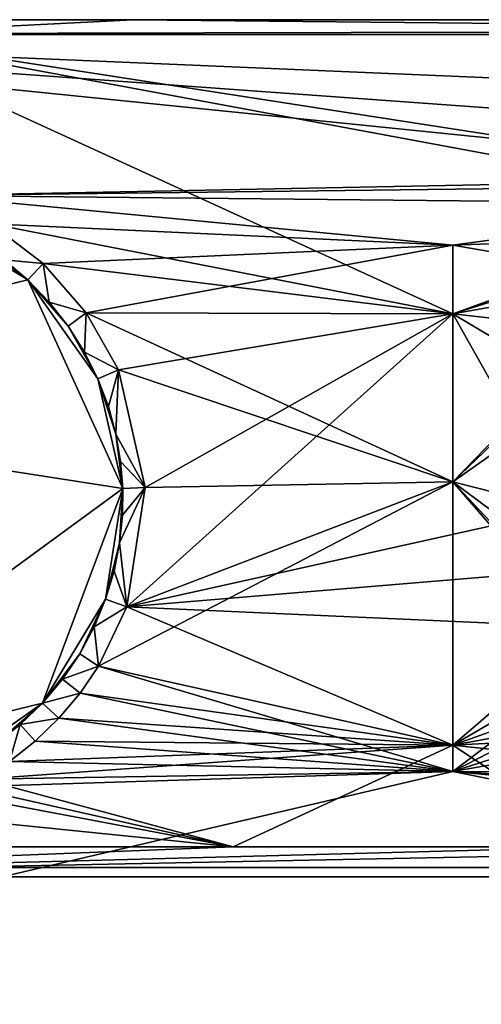
# Model space of a CAD drawing. Units: inches. Extents: x -9.9 to 9.9, y -2.6 to 2.6.
# Drawn here: x -7 to -5.8, y 0 to 2.6 of the extents above; entities that cross this region are included whole.
import ezdxf

# ---------------------------------------------------------------- set-up
doc = ezdxf.new("R2010")
doc.units = ezdxf.units.IN
doc.layers.get('0').update_dxf_attribs({"true_color": 0xc2ced6})

msp = doc.modelspace()

# ---------------------------------------------------------------- linework, layer by layer
for points in [[(-8.468, 2.5963), (-8.4124, 2.5963), (-6.7263, 2.5963), (-8.468, 2.5963)], [(-8.468, 2.557), (-8.468, 2.5963), (8.5043, 2.5963), (-8.468, 2.557)], [(-8.468, 2.557), (8.5043, 2.5963), (-0.9073, 2.557), (-8.468, 2.557)], [(-6.7263, 2.5963), (-8.468, 2.5963), (-8.468, 2.5963), (-6.7263, 2.5963)], [(-8.468, 2.5963), (8.5043, 2.5963), (-8.468, 2.5963), (-8.468, 2.5963)], [(8.5043, 2.5963), (-8.468, 2.5963), (-8.468, 2.5963), (8.5043, 2.5963)], [(-8.468, 2.5963), (8.4486, 2.5963), (8.5043, 2.5963), (-8.468, 2.5963)], [(8.5043, 2.5963), (-8.468, 2.5963), (-8.468, 2.5963), (8.5043, 2.5963)], [(-8.468, 2.5963), (8.4486, 2.5963), (-8.468, 2.5963), (-8.468, 2.5963)], [(-8.468, 2.5963), (-6.7263, 2.5963), (-8.468, 2.5963), (-8.468, 2.5963)], [(8.4486, 2.5963), (-8.468, 2.5963), (-6.7263, 2.5963), (8.4486, 2.5963)], [(-8.4124, 2.5963), (-7.4901, 2.557), (-6.7263, 2.5963), (-8.4124, 2.5963)], [(-7.4901, 2.557), (-2.7975, 2.557), (-6.7263, 2.5963), (-7.4901, 2.557)], [(-6.7263, 2.5963), (-2.7975, 2.557), (8.4486, 2.5963), (-6.7263, 2.5963)], [(-7.2567, 2.1334), (-8.468, 2.557), (-4.7765, 2.182), (-7.2567, 2.1334)], [(-2.2913, 2.1118), (-8.468, 2.557), (-1.9493, 2.2799), (-2.2913, 2.1118)], [(-4.7765, 2.182), (-8.468, 2.557), (-2.2913, 2.1118), (-4.7765, 2.182)], [(-8.468, 2.557), (-0.9073, 2.557), (-1.9493, 2.2799), (-8.468, 2.557)], [(-5.8842, 1.8221), (-7.4901, 2.557), (-7.1007, 2.0591), (-5.8842, 1.8221)], [(-5.8842, 1.8221), (-5.0861, 2.1118), (-7.4901, 2.557), (-5.8842, 1.8221)], [(-5.0861, 2.1118), (-4.9347, 2.1615), (-7.4901, 2.557), (-5.0861, 2.1118)], [(-2.7975, 2.557), (-7.4901, 2.557), (-4.9347, 2.1615), (-2.7975, 2.557)], [(-4.9347, 2.1615), (-7.2567, 2.1334), (-4.7765, 2.182), (-4.9347, 2.1615)], [(-7.2567, 2.1334), (-4.9347, 2.1615), (-5.0861, 2.1118), (-7.2567, 2.1334)], [(-7.2567, 2.1334), (-5.8842, 2.0029), (-7.1007, 2.0591), (-7.2567, 2.1334)], [(-5.0861, 2.1118), (-5.8842, 2.0029), (-7.2567, 2.1334), (-5.0861, 2.1118)], [(-5.0861, 2.1118), (-5.8842, 1.8221), (-5.2365, 2.0269), (-5.0861, 2.1118)], [(-5.0861, 2.1118), (-5.2365, 2.0269), (-5.8842, 2.0029), (-5.0861, 2.1118)], [(-7.2765, 2.0777), (-8.2834, 1.5999), (-7.0034, 1.9116), (-7.2765, 2.0777)], [(-7.2765, 2.0777), (-7.0034, 1.9116), (-8.2834, 1.5999), (-7.2765, 2.0777)], [(-7.2765, 2.0777), (-7.0034, 1.9116), (-7.1329, 2.0096), (-7.2765, 2.0777)], [(-7.2765, 2.0777), (-7.1329, 2.0096), (-7.0034, 1.9116), (-7.2765, 2.0777)], [(-6.9631, 1.9548), (-7.1007, 2.0591), (-7.0658, 1.9641), (-6.9631, 1.9548)], [(-6.9631, 1.9548), (-7.0658, 1.9641), (-7.1007, 2.0591), (-6.9631, 1.9548)], [(-7.1007, 2.0591), (-6.9631, 1.9548), (-5.8842, 1.8221), (-7.1007, 2.0591)], [(-5.8842, 2.0029), (-6.9631, 1.9548), (-7.1007, 2.0591), (-5.8842, 2.0029)], [(-5.3666, 1.9133), (-5.2365, 2.0269), (-5.8842, 1.8221), (-5.3666, 1.9133)], [(-5.8842, 2.0029), (-5.2365, 2.0269), (-5.3666, 1.9133), (-5.8842, 2.0029)], [(-7.0034, 1.9116), (-7.1329, 2.0096), (-7.0658, 1.9641), (-7.0034, 1.9116)], [(-7.0034, 1.9116), (-7.0658, 1.9641), (-7.1329, 2.0096), (-7.0034, 1.9116)], [(-6.8495, 1.8247), (-6.9631, 1.9548), (-5.8842, 2.0029), (-6.8495, 1.8247)], [(-6.8495, 1.8247), (-5.8842, 2.0029), (-5.8842, 1.3795), (-6.8495, 1.8247)], [(-5.8842, 1.3795), (-5.8842, 2.0029), (-5.3666, 1.9133), (-5.8842, 1.3795)], [(-7.0658, 1.9641), (-7.0034, 1.9116), (-6.9631, 1.9548), (-7.0658, 1.9641)], [(-7.0658, 1.9641), (-6.9631, 1.9548), (-7.0034, 1.9116), (-7.0658, 1.9641)], [(-7.0034, 1.9116), (-7.0034, 1.9116), (-7.0658, 1.9641), (-7.0034, 1.9116)], [(-7.0034, 1.9116), (-7.0658, 1.9641), (-7.0034, 1.9116), (-7.0034, 1.9116)], [(-7.0034, 1.9116), (-6.9468, 1.853), (-6.9631, 1.9548), (-7.0034, 1.9116)], [(-7.0034, 1.9116), (-6.9631, 1.9548), (-6.9468, 1.853), (-7.0034, 1.9116)], [(-6.8495, 1.8247), (-6.9631, 1.9548), (-6.9468, 1.853), (-6.8495, 1.8247)], [(-6.8495, 1.8247), (-6.9468, 1.853), (-6.9631, 1.9548), (-6.8495, 1.8247)], [(-6.8495, 1.8247), (-5.8842, 1.8221), (-6.9631, 1.9548), (-6.8495, 1.8247)], [(-6.7534, 1.3627), (-7.0034, 1.9116), (-8.2834, 1.5999), (-6.7534, 1.3627)], [(-8.2834, 1.5999), (-7.0034, 1.9116), (-6.7534, 1.3627), (-8.2834, 1.5999)], [(-7.0034, 1.9116), (-6.8967, 1.7892), (-6.8187, 1.6507), (-7.0034, 1.9116)], [(-7.0034, 1.9116), (-7.0034, 1.9116), (-6.9468, 1.853), (-7.0034, 1.9116)], [(-7.0034, 1.9116), (-6.9468, 1.853), (-6.8967, 1.7892), (-7.0034, 1.9116)], [(-7.0034, 1.9116), (-6.8187, 1.6507), (-6.8967, 1.7892), (-7.0034, 1.9116)], [(-7.0034, 1.9116), (-6.9468, 1.853), (-7.0034, 1.9116), (-7.0034, 1.9116)], [(-7.0034, 1.9116), (-6.7534, 1.3627), (-6.8187, 1.6507), (-7.0034, 1.9116)], [(-7.0034, 1.9116), (-6.8187, 1.6507), (-6.7534, 1.3627), (-7.0034, 1.9116)], [(-7.0034, 1.9116), (-6.8967, 1.7892), (-6.9468, 1.853), (-7.0034, 1.9116)], [(-5.8842, 1.8221), (-5.4709, 1.7756), (-5.3666, 1.9133), (-5.8842, 1.8221)], [(-5.3666, 1.9133), (-5.4709, 1.7756), (-5.8842, 1.3795), (-5.3666, 1.9133)], [(-6.9468, 1.853), (-6.8967, 1.7892), (-6.8495, 1.8247), (-6.9468, 1.853)], [(-6.9468, 1.853), (-6.8495, 1.8247), (-6.8967, 1.7892), (-6.9468, 1.853)], [(-6.8967, 1.7892), (-6.8539, 1.7214), (-6.8495, 1.8247), (-6.8967, 1.7892)], [(-6.8967, 1.7892), (-6.8495, 1.8247), (-6.8539, 1.7214), (-6.8967, 1.7892)], [(-6.7646, 1.6743), (-6.8495, 1.8247), (-6.8539, 1.7214), (-6.7646, 1.6743)], [(-6.7646, 1.6743), (-6.8539, 1.7214), (-6.8495, 1.8247), (-6.7646, 1.6743)], [(-6.8495, 1.8247), (-6.7646, 1.6743), (-5.8842, 1.8221), (-6.8495, 1.8247)], [(-5.8842, 1.3795), (-6.7646, 1.6743), (-6.8495, 1.8247), (-5.8842, 1.3795)], [(-5.8842, 1.8221), (-6.7646, 1.6743), (-6.6944, 1.3647), (-5.8842, 1.8221)], [(-5.5939, 1.306), (-5.8842, 1.8221), (-6.743, 1.051), (-5.5939, 1.306)], [(-6.6944, 1.3647), (-6.743, 1.051), (-5.8842, 1.8221), (-6.6944, 1.3647)], [(-5.5452, 1.6197), (-5.8842, 1.8221), (-5.5939, 1.306), (-5.5452, 1.6197)], [(-5.8842, 1.8221), (-5.5452, 1.6197), (-5.4709, 1.7756), (-5.8842, 1.8221)], [(-6.8539, 1.7214), (-6.8967, 1.7892), (-6.8187, 1.6507), (-6.8539, 1.7214)], [(-6.8967, 1.7892), (-6.8539, 1.7214), (-6.8187, 1.6507), (-6.8967, 1.7892)], [(-5.8842, 1.3795), (-5.4709, 1.7756), (-5.5452, 1.6197), (-5.8842, 1.3795)], [(-6.8539, 1.7214), (-6.8187, 1.6507), (-6.7646, 1.6743), (-6.8539, 1.7214)], [(-6.8539, 1.7214), (-6.7646, 1.6743), (-6.8187, 1.6507), (-6.8539, 1.7214)], [(-6.8187, 1.6507), (-6.8539, 1.7214), (-6.8187, 1.6507), (-6.8187, 1.6507)], [(-6.8187, 1.6507), (-6.8187, 1.6507), (-6.8539, 1.7214), (-6.8187, 1.6507)], [(-6.8187, 1.6507), (-6.7913, 1.5783), (-6.7646, 1.6743), (-6.8187, 1.6507)], [(-6.8187, 1.6507), (-6.7646, 1.6743), (-6.7913, 1.5783), (-6.8187, 1.6507)], [(-6.7913, 1.5783), (-6.7715, 1.5055), (-6.7646, 1.6743), (-6.7913, 1.5783)], [(-6.7913, 1.5783), (-6.7646, 1.6743), (-6.7715, 1.5055), (-6.7913, 1.5783)], [(-6.6944, 1.3647), (-6.7715, 1.5055), (-6.7646, 1.6743), (-6.6944, 1.3647)], [(-6.7646, 1.6743), (-6.7715, 1.5055), (-6.6944, 1.3647), (-6.7646, 1.6743)], [(-6.6944, 1.3647), (-6.7646, 1.6743), (-5.8842, 1.3795), (-6.6944, 1.3647)], [(-6.7534, 1.3627), (-6.8187, 1.6507), (-6.7715, 1.5055), (-6.7534, 1.3627)], [(-6.8187, 1.6507), (-6.8187, 1.6507), (-6.7913, 1.5783), (-6.8187, 1.6507)], [(-6.7715, 1.5055), (-6.8187, 1.6507), (-6.7913, 1.5783), (-6.7715, 1.5055)], [(-6.7534, 1.3627), (-6.7715, 1.5055), (-6.8187, 1.6507), (-6.7534, 1.3627)], [(-6.8187, 1.6507), (-6.7913, 1.5783), (-6.8187, 1.6507), (-6.8187, 1.6507)], [(-6.7715, 1.5055), (-6.7913, 1.5783), (-6.8187, 1.6507), (-6.7715, 1.5055)], [(-5.5452, 1.6197), (-5.5939, 1.306), (-5.8842, 1.3795), (-5.5452, 1.6197)], [(-8.2834, 1.5999), (-7.8055, 0.593), (-6.7534, 1.3627), (-8.2834, 1.5999)], [(-6.7534, 1.3627), (-7.8055, 0.593), (-8.2834, 1.5999), (-6.7534, 1.3627)], [(-6.7715, 1.5055), (-6.6944, 1.3647), (-6.759, 1.4333), (-6.7715, 1.5055)], [(-6.7534, 1.3627), (-6.7715, 1.5055), (-6.759, 1.4333), (-6.7534, 1.3627)], [(-6.7534, 1.3627), (-6.759, 1.4333), (-6.7715, 1.5055), (-6.7534, 1.3627)], [(-6.7715, 1.5055), (-6.759, 1.4333), (-6.6944, 1.3647), (-6.7715, 1.5055)], [(-6.759, 1.4333), (-6.7534, 1.3627), (-6.6944, 1.3647), (-6.759, 1.4333)], [(-6.759, 1.4333), (-6.6944, 1.3647), (-6.7534, 1.3627), (-6.759, 1.4333)], [(-6.7534, 1.3627), (-6.759, 1.4333), (-6.7534, 1.3627), (-6.7534, 1.3627)], [(-6.7534, 1.3627), (-6.7534, 1.3627), (-6.759, 1.4333), (-6.7534, 1.3627)], [(-6.8172, 0.8951), (-6.743, 1.051), (-5.8842, 1.3795), (-6.8172, 0.8951)], [(-5.8842, 1.3795), (-5.8842, 0.6176), (-6.8172, 0.8951), (-5.8842, 1.3795)], [(-6.743, 1.051), (-6.6944, 1.3647), (-5.8842, 1.3795), (-6.743, 1.051)], [(-5.8842, 0.6176), (-5.8842, 1.3795), (-5.485, 0.919), (-5.8842, 0.6176)], [(-5.5236, 0.9964), (-5.485, 0.919), (-5.8842, 1.3795), (-5.5236, 0.9964)], [(-5.8842, 1.3795), (-5.5939, 1.306), (-5.5733, 1.1479), (-5.8842, 1.3795)], [(-5.5236, 0.9964), (-5.8842, 1.3795), (-5.5733, 1.1479), (-5.5236, 0.9964)], [(-6.9647, 0.7977), (-6.7534, 1.3627), (-7.8055, 0.593), (-6.9647, 0.7977)], [(-6.9647, 0.7977), (-7.8055, 0.593), (-6.7534, 1.3627), (-6.9647, 0.7977)], [(-6.9647, 0.7977), (-6.7986, 1.0708), (-6.7534, 1.3627), (-6.9647, 0.7977)], [(-6.9647, 0.7977), (-6.7534, 1.3627), (-6.7986, 1.0708), (-6.9647, 0.7977)], [(-6.7534, 1.3627), (-6.7616, 1.2189), (-6.7986, 1.0708), (-6.7534, 1.3627)], [(-6.7534, 1.3627), (-6.7986, 1.0708), (-6.7616, 1.2189), (-6.7534, 1.3627)], [(-6.6944, 1.3647), (-6.7616, 1.2189), (-6.743, 1.051), (-6.6944, 1.3647)], [(-6.7616, 1.2189), (-6.6944, 1.3647), (-6.7541, 1.2918), (-6.7616, 1.2189)], [(-6.743, 1.051), (-6.7616, 1.2189), (-6.6944, 1.3647), (-6.743, 1.051)], [(-6.7541, 1.2918), (-6.6944, 1.3647), (-6.7616, 1.2189), (-6.7541, 1.2918)], [(-6.7541, 1.2918), (-6.7616, 1.2189), (-6.7534, 1.3627), (-6.7541, 1.2918)], [(-6.7541, 1.2918), (-6.7534, 1.3627), (-6.7616, 1.2189), (-6.7541, 1.2918)], [(-6.7541, 1.2918), (-6.6944, 1.3647), (-6.7534, 1.3627), (-6.7541, 1.2918)], [(-6.7534, 1.3627), (-6.6944, 1.3647), (-6.7541, 1.2918), (-6.7534, 1.3627)], [(-6.7541, 1.2918), (-6.7534, 1.3627), (-6.7534, 1.3627), (-6.7541, 1.2918)], [(-6.7541, 1.2918), (-6.7534, 1.3627), (-6.7534, 1.3627), (-6.7541, 1.2918)], [(-6.743, 1.051), (-5.5733, 1.1479), (-5.5939, 1.306), (-6.743, 1.051)], [(-6.7616, 1.2189), (-6.7763, 1.1449), (-6.7986, 1.0708), (-6.7616, 1.2189)], [(-6.7986, 1.0708), (-6.7763, 1.1449), (-6.7616, 1.2189), (-6.7986, 1.0708)], [(-6.7763, 1.1449), (-6.743, 1.051), (-6.7616, 1.2189), (-6.7763, 1.1449)], [(-6.7616, 1.2189), (-6.743, 1.051), (-6.7763, 1.1449), (-6.7616, 1.2189)], [(-6.7986, 1.0708), (-6.743, 1.051), (-6.7763, 1.1449), (-6.7986, 1.0708)], [(-6.7986, 1.0708), (-6.7763, 1.1449), (-6.743, 1.051), (-6.7986, 1.0708)], [(-6.7986, 1.0708), (-6.7763, 1.1449), (-6.7986, 1.0708), (-6.7986, 1.0708)], [(-6.7986, 1.0708), (-6.7986, 1.0708), (-6.7763, 1.1449), (-6.7986, 1.0708)], [(-5.5236, 0.9964), (-5.5733, 1.1479), (-6.743, 1.051), (-5.5236, 0.9964)], [(-6.9647, 0.7977), (-6.7986, 1.0708), (-6.8668, 0.9272), (-6.9647, 0.7977)], [(-6.9647, 0.7977), (-6.8668, 0.9272), (-6.7986, 1.0708), (-6.9647, 0.7977)], [(-6.7986, 1.0708), (-6.8288, 0.9979), (-6.8668, 0.9272), (-6.7986, 1.0708)], [(-6.7986, 1.0708), (-6.8668, 0.9272), (-6.8288, 0.9979), (-6.7986, 1.0708)], [(-6.8288, 0.9979), (-6.743, 1.051), (-6.7986, 1.0708), (-6.8288, 0.9979)], [(-6.8288, 0.9979), (-6.7986, 1.0708), (-6.7986, 1.0708), (-6.8288, 0.9979)], [(-6.8288, 0.9979), (-6.7986, 1.0708), (-6.7986, 1.0708), (-6.8288, 0.9979)], [(-6.8288, 0.9979), (-6.7986, 1.0708), (-6.743, 1.051), (-6.8288, 0.9979)], [(-6.743, 1.051), (-6.8288, 0.9979), (-6.8172, 0.8951), (-6.743, 1.051)], [(-6.8288, 0.9979), (-6.743, 1.051), (-6.8172, 0.8951), (-6.8288, 0.9979)], [(-5.8842, 0.6865), (-6.743, 1.051), (-6.8172, 0.8951), (-5.8842, 0.6865)], [(-6.743, 1.051), (-5.8842, 0.6865), (-5.5236, 0.9964), (-6.743, 1.051)], [(-6.8668, 0.9272), (-6.8172, 0.8951), (-6.8288, 0.9979), (-6.8668, 0.9272)], [(-6.8288, 0.9979), (-6.8172, 0.8951), (-6.8668, 0.9272), (-6.8288, 0.9979)], [(-5.485, 0.919), (-5.5236, 0.9964), (-5.8842, 0.6865), (-5.485, 0.919)], [(-6.8668, 0.9272), (-6.9123, 0.8601), (-6.9647, 0.7977), (-6.8668, 0.9272)], [(-6.8668, 0.9272), (-6.9647, 0.7977), (-6.9123, 0.8601), (-6.8668, 0.9272)], [(-6.8172, 0.8951), (-6.8668, 0.9272), (-6.9123, 0.8601), (-6.8172, 0.8951)], [(-6.9123, 0.8601), (-6.8668, 0.9272), (-6.8172, 0.8951), (-6.9123, 0.8601)], [(-5.485, 0.919), (-5.8842, 0.6865), (-5.4387, 0.846), (-5.485, 0.919)], [(-5.4387, 0.846), (-5.8842, 0.6176), (-5.485, 0.919), (-5.4387, 0.846)], [(-6.9123, 0.8601), (-6.8659, 0.8236), (-6.8172, 0.8951), (-6.9123, 0.8601)], [(-6.8172, 0.8951), (-6.8659, 0.8236), (-6.9123, 0.8601), (-6.8172, 0.8951)], [(-6.8172, 0.8951), (-6.8659, 0.8236), (-5.8842, 0.6865), (-6.8172, 0.8951)], [(-6.8172, 0.8951), (-5.8842, 0.6176), (-6.8659, 0.8236), (-6.8172, 0.8951)], [(-6.8659, 0.8236), (-6.9123, 0.8601), (-6.9647, 0.7977), (-6.8659, 0.8236)], [(-6.9647, 0.7977), (-6.9123, 0.8601), (-6.8659, 0.8236), (-6.9647, 0.7977)], [(-6.9123, 0.8601), (-6.9647, 0.7977), (-6.9647, 0.7977), (-6.9123, 0.8601)], [(-6.9123, 0.8601), (-6.9647, 0.7977), (-6.9647, 0.7977), (-6.9123, 0.8601)], [(-5.3852, 0.778), (-5.4387, 0.846), (-5.8842, 0.6865), (-5.3852, 0.778)], [(-5.4387, 0.846), (-5.3852, 0.778), (-5.8842, 0.6176), (-5.4387, 0.846)], [(-6.9647, 0.7977), (-6.9216, 0.7574), (-6.8659, 0.8236), (-6.9647, 0.7977)], [(-6.8659, 0.8236), (-6.9216, 0.7574), (-6.9647, 0.7977), (-6.8659, 0.8236)], [(-6.9216, 0.7574), (-5.8842, 0.6865), (-6.8659, 0.8236), (-6.9216, 0.7574)], [(-6.9216, 0.7574), (-6.8659, 0.8236), (-5.8842, 0.6176), (-6.9216, 0.7574)], [(-7.2257, 0.6131), (-6.9647, 0.7977), (-7.8055, 0.593), (-7.2257, 0.6131)], [(-7.2257, 0.6131), (-7.8055, 0.593), (-6.9647, 0.7977), (-7.2257, 0.6131)], [(-6.9647, 0.7977), (-7.0871, 0.6911), (-7.2257, 0.6131), (-6.9647, 0.7977)], [(-6.9647, 0.7977), (-7.2257, 0.6131), (-7.0871, 0.6911), (-6.9647, 0.7977)], [(-6.9647, 0.7977), (-7.0233, 0.7411), (-7.0871, 0.6911), (-6.9647, 0.7977)], [(-6.9647, 0.7977), (-7.0871, 0.6911), (-7.0233, 0.7411), (-6.9647, 0.7977)], [(-6.9216, 0.7574), (-6.9647, 0.7977), (-7.0233, 0.7411), (-6.9216, 0.7574)], [(-7.0233, 0.7411), (-6.9647, 0.7977), (-6.9216, 0.7574), (-7.0233, 0.7411)], [(-7.0233, 0.7411), (-6.9647, 0.7977), (-6.9647, 0.7977), (-7.0233, 0.7411)], [(-7.0233, 0.7411), (-6.9647, 0.7977), (-6.9647, 0.7977), (-7.0233, 0.7411)], [(-5.8842, 0.6865), (-5.3251, 0.7159), (-5.3852, 0.778), (-5.8842, 0.6865)], [(-5.8842, 0.6176), (-5.3852, 0.778), (-5.3251, 0.7159), (-5.8842, 0.6176)], [(-7.0233, 0.7411), (-6.9837, 0.6973), (-6.9216, 0.7574), (-7.0233, 0.7411)], [(-6.9216, 0.7574), (-6.9837, 0.6973), (-7.0233, 0.7411), (-6.9216, 0.7574)], [(-5.8842, 0.6865), (-6.9216, 0.7574), (-6.9837, 0.6973), (-5.8842, 0.6865)], [(-6.9216, 0.7574), (-5.8842, 0.6176), (-6.9837, 0.6973), (-6.9216, 0.7574)], [(-7.0233, 0.7411), (-7.0871, 0.6911), (-7.0516, 0.6438), (-7.0233, 0.7411)], [(-7.0516, 0.6438), (-7.0871, 0.6911), (-7.0233, 0.7411), (-7.0516, 0.6438)], [(-7.0516, 0.6438), (-6.9837, 0.6973), (-7.0233, 0.7411), (-7.0516, 0.6438)], [(-7.0233, 0.7411), (-6.9837, 0.6973), (-7.0516, 0.6438), (-7.0233, 0.7411)], [(-5.1874, 0.6116), (-5.3251, 0.7159), (-5.8842, 0.6865), (-5.1874, 0.6116)], [(-5.8842, 0.6176), (-5.3251, 0.7159), (-5.1874, 0.6116), (-5.8842, 0.6176)], [(-5.8842, 0.6865), (-7.0516, 0.6438), (-7.1247, 0.5976), (-5.8842, 0.6865)], [(-7.1247, 0.5976), (-6.4628, 0.4192), (-5.8842, 0.6865), (-7.1247, 0.5976)], [(-5.8842, 0.6865), (-6.9837, 0.6973), (-7.0516, 0.6438), (-5.8842, 0.6865)], [(-5.8842, 0.6176), (-7.0516, 0.6438), (-6.9837, 0.6973), (-5.8842, 0.6176)], [(-5.8842, 0.6865), (-6.4628, 0.4192), (-5.4799, 0.4192), (-5.8842, 0.6865)], [(-5.1874, 0.6116), (-5.8842, 0.6865), (-5.4799, 0.4192), (-5.1874, 0.6116)], [(-5.8842, 0.6176), (-7.1247, 0.5976), (-7.0516, 0.6438), (-5.8842, 0.6176)], [(-7.1629, 0.5773), (-5.8842, 0.6176), (-7.0705, 0.3405), (-7.1629, 0.5773)], [(-7.1247, 0.5976), (-5.8842, 0.6176), (-7.1629, 0.5773), (-7.1247, 0.5976)], [(-7.1247, 0.5976), (-7.1629, 0.5773), (-6.4628, 0.4192), (-7.1247, 0.5976)], [(-5.8842, 0.6176), (-4.5085, 0.3405), (-7.0705, 0.3405), (-5.8842, 0.6176)], [(-5.0315, 0.5373), (-4.5085, 0.3405), (-5.8842, 0.6176), (-5.0315, 0.5373)], [(-5.8842, 0.6176), (-5.1114, 0.5705), (-5.0315, 0.5373), (-5.8842, 0.6176)], [(-5.1874, 0.6116), (-5.1114, 0.5705), (-5.8842, 0.6176), (-5.1874, 0.6116)], [(-6.4628, 0.4192), (-7.1629, 0.5773), (-7.202, 0.559), (-6.4628, 0.4192)], [(-7.202, 0.559), (-7.3535, 0.5092), (-6.4628, 0.4192), (-7.202, 0.559)], [(-6.4628, 0.4192), (-7.3535, 0.5092), (-7.4457, 0.4192), (-6.4628, 0.4192)], [(-8.468, 0.3405), (8.3019, 0.3405), (-4.497, 0.4192), (-8.468, 0.3405)], [(-6.4628, 0.4192), (-8.468, 0.3405), (-5.4799, 0.4192), (-6.4628, 0.4192)], [(-7.4457, 0.4192), (-8.468, 0.3405), (-6.4628, 0.4192), (-7.4457, 0.4192)], [(-8.468, 0.3405), (-4.497, 0.4192), (-5.4799, 0.4192), (-8.468, 0.3405)], [(-8.8595, -2.207), (-8.0811, 0.365), (7.7562, 0.365), (-8.8595, -2.207)], [(7.7562, 0.365), (-8.0811, 0.365), (-8.8595, -2.207), (7.7562, 0.365)], [(7.835, 0.365), (7.835, 0.365), (-8.0811, 0.365), (7.835, 0.365)], [(-8.0811, 0.365), (-8.0811, 0.365), (7.835, 0.365), (-8.0811, 0.365)], [(7.7562, 0.365), (-8.0811, 0.365), (7.835, 0.365), (7.7562, 0.365)], [(7.7562, 0.365), (7.835, 0.365), (-8.0811, 0.365), (7.7562, 0.365)], [(-8.468, 0.3405), (-7.0705, 0.3405), (-4.5085, 0.3405), (-8.468, 0.3405)], [(-8.468, 0.3405), (-4.5085, 0.3405), (-2.4122, 0.3405), (-8.468, 0.3405)], [(-8.468, 0.3405), (-8.468, 0.3405), (-4.5085, 0.3405), (-8.468, 0.3405)], [(-8.468, 0.3405), (-2.4122, 0.3405), (-8.468, 0.3405), (-8.468, 0.3405)], [(-8.468, 0.3405), (8.3019, 0.3405), (-8.468, 0.3405), (-8.468, 0.3405)], [(8.3019, 0.3405), (-8.468, 0.3405), (-8.468, 0.3405), (8.3019, 0.3405)], [(-8.468, 0.3405), (8.3019, 0.3405), (8.3019, 0.3405), (-8.468, 0.3405)], [(8.3019, 0.3405), (-8.468, 0.3405), (-8.468, 0.3405), (8.3019, 0.3405)], [(-0.5489, 0.3405), (-8.468, 0.3405), (-2.4122, 0.3405), (-0.5489, 0.3405)], [(-0.5489, 0.3405), (8.3019, 0.3405), (-8.468, 0.3405), (-0.5489, 0.3405)]]:
    msp.add_lwpolyline(points)

doc.saveas('drawing.dxf')
